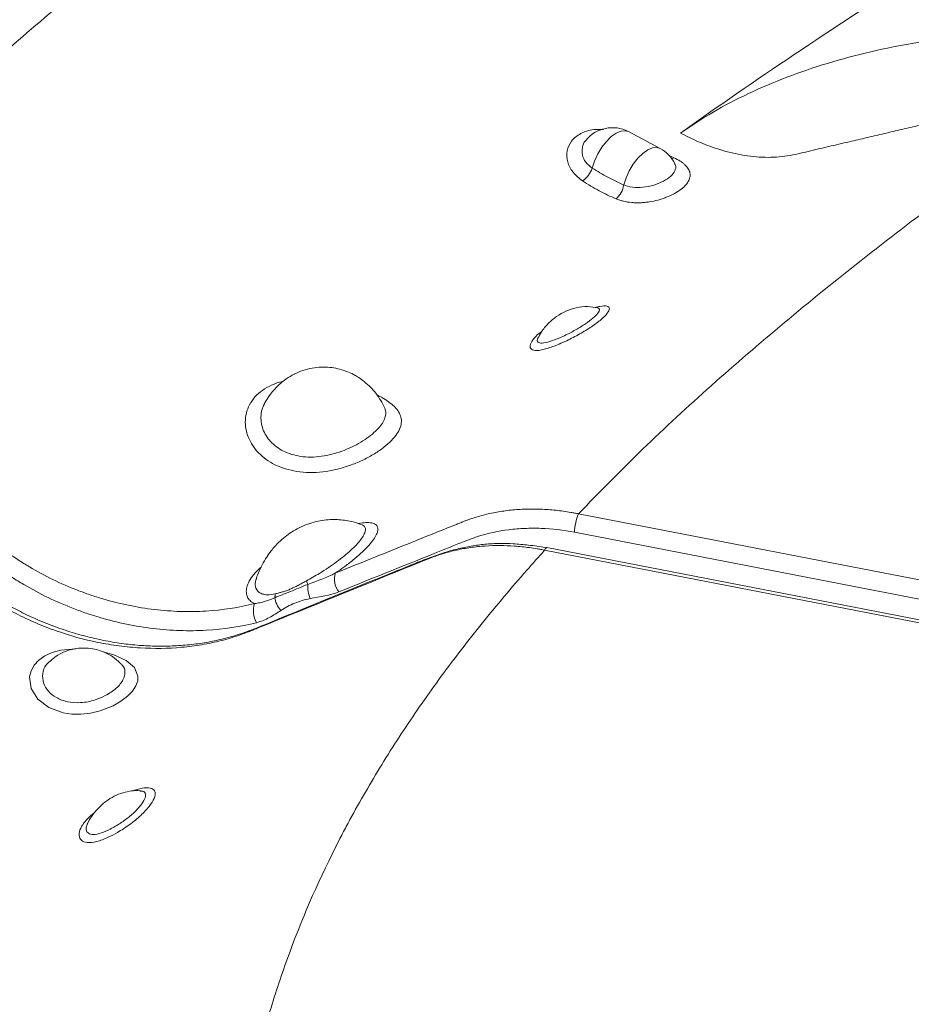
# Model space of a CAD drawing. Units: inches. Extents: x -846 to 7002, y -540 to 759.
# Drawn here: x 1576 to 1600, y 218 to 245 of the extents above; entities that cross this region are included whole.
import ezdxf

# ---------------------------------------------------------------- set-up
doc = ezdxf.new("R2010")
doc.units = ezdxf.units.IN
doc.header["$MEASUREMENT"] = 0

msp = doc.modelspace()

# ---------------------------------------------------------------- linework, layer by layer
at = {"color": 7, "linetype": 'Continuous', "lineweight": 0, "ltscale": 96}
for p, q in [((1593.155, 241.862), (1592.287, 242.322)), ((1593.56, 241.443), (1593.559, 241.444)), ((1589.815, 236.676), (1589.8, 236.648)), ((1589.808, 236.68), (1589.808, 236.68)), ((1585.582, 234.763), (1585.57, 234.787)), ((1590.914, 231.829), (1616.857, 226.803)), ((1616.746, 226.296), (1590.803, 231.322)), ((1617.531, 225.574), (1590.044, 230.9)), ((1617.474, 225.504), (1589.986, 230.829)), ((1578.899, 224.215), (1578.884, 224.216)), ((1577.435, 223.341), (1577.417, 223.273))]:
    msp.add_line(p, q, dxfattribs=at)
at = {"color": 8, "linetype": 'Continuous', "lineweight": 0, "ltscale": 96}
msp.add_line((1593.389, 241.677), (1593.537, 241.604), dxfattribs=at)
at = {"color": 8, "linetype": 'Continuous', "lineweight": 0, "ltscale": 96, "flags": 128}
for points in [[(1591.292, 241.32), (1591.355, 241.515), (1591.445, 241.709), (1591.555, 241.891), (1591.681, 242.053), (1591.815, 242.185), (1591.951, 242.281), (1592.082, 242.336), (1592.2, 242.347), (1592.287, 242.322)], [(1592.159, 240.857), (1592.222, 241.052), (1592.311, 241.246), (1592.421, 241.429), (1592.547, 241.591), (1592.682, 241.725), (1592.818, 241.821), (1592.949, 241.877), (1593.068, 241.888), (1593.155, 241.862)], [(1593.482, 241.575), (1593.498, 241.582), (1593.537, 241.604)], [(1590.044, 230.9), (1590.039, 230.9), (1590.023, 230.89), (1590.005, 230.866), (1589.986, 230.829)], [(1577.869, 228.035), (1578.159, 227.959), (1578.495, 227.802), (1578.723, 227.608), (1578.822, 227.375), (1578.814, 227.242), (1578.765, 227.105), (1578.669, 226.961), (1578.534, 226.819), (1578.355, 226.682), (1578.143, 226.56), (1577.78, 226.416), (1577.521, 226.355), (1577.254, 226.326), (1577.008, 226.331), (1576.771, 226.366), (1576.373, 226.512), (1576.075, 226.74), (1575.89, 227.03), (1575.846, 227.355), (1575.886, 227.52), (1575.968, 227.672), (1576.096, 227.811), (1576.262, 227.927), (1576.467, 228.019), (1576.7, 228.082), (1577.116, 228.125), (1577.116, 228.125)]]:
    msp.add_lwpolyline(points, dxfattribs=at)
at = {"color": 7, "linetype": 'Continuous', "lineweight": 0, "ltscale": 9216}
for centre, radius, start, end in [((1591.848, 241.493), 0.938, 62.1086, 141.4949), ((1592.716, 241.034), 0.937, 25.9833, 62.1086), ((1590.589, 241.572), 0.747, 306.0551, 340.2836), ((1591.537, 240.955), 0.629, 310.6105, 351.0665), ((1592.446, 231.227), 1.645, 158.536, 176.6815), ((1584.75, 230.024), 0.535, 160.3467, 219.2038), ((1582.618, 229.158), 0.629, 160.6785, 210.3959)]:
    msp.add_arc(centre, radius, start, end, dxfattribs=at)
at = {"color": 7, "linetype": 'Continuous', "lineweight": 0, "ltscale": 96}
for points, knots in [([(1569.247, 238.768), (1569.454, 238.993), (1570.786, 240.418), (1572.785, 242.382), (1575.29, 244.631), (1577.192, 246.246), (1578.483, 247.291), (1579.116, 247.793)], [0.30323624, 0.30323624, 0.30323624, 0.30323624, 0.3046875, 0.3125, 0.31640625, 0.3203125, 0.32398985, 0.32398985, 0.32398985, 0.32398985]), ([(1593.537, 241.604), (1593.599, 241.575), (1593.655, 241.545), (1593.731, 241.497), (1593.754, 241.48), (1593.799, 241.446), (1593.819, 241.429), (1593.876, 241.376), (1593.906, 241.34), (1593.941, 241.284), (1593.951, 241.265), (1593.967, 241.226), (1593.973, 241.207), (1593.984, 241.149), (1593.984, 241.109), (1593.972, 241.049), (1593.966, 241.029), (1593.95, 240.989), (1593.94, 240.969), (1593.917, 240.929), (1593.903, 240.909), (1593.872, 240.869), (1593.854, 240.849), (1593.796, 240.79), (1593.751, 240.752), (1593.673, 240.697), (1593.646, 240.679), (1593.588, 240.643), (1593.557, 240.626), (1593.463, 240.576), (1593.395, 240.546), (1593.287, 240.504), (1593.25, 240.491), (1593.175, 240.466), (1593.137, 240.454), (1593.021, 240.423), (1592.941, 240.406), (1592.82, 240.387), (1592.779, 240.382), (1592.698, 240.374), (1592.658, 240.371), (1592.577, 240.368), (1592.538, 240.368), (1592.458, 240.37), (1592.418, 240.372), (1592.301, 240.382), (1592.226, 240.394), (1592.117, 240.419), (1592.082, 240.429), (1592.013, 240.451), (1591.98, 240.463), (1591.947, 240.477)], [0, 0, 0, 0, 0.0625, 0.0625, 0.09375, 0.09375, 0.125, 0.125, 0.1875, 0.1875, 0.21875, 0.21875, 0.25, 0.25, 0.3125, 0.3125, 0.34375, 0.34375, 0.375, 0.375, 0.40625, 0.40625, 0.4375, 0.4375, 0.5, 0.5, 0.53125, 0.53125, 0.5625, 0.5625, 0.625, 0.625, 0.65625, 0.65625, 0.6875, 0.6875, 0.75, 0.75, 0.78125, 0.78125, 0.8125, 0.8125, 0.84375, 0.84375, 0.875, 0.875, 0.9375, 0.9375, 0.96875, 0.96875, 1, 1, 1, 1]), ([(1591.292, 241.32), (1591.434, 241.232), (1591.577, 241.149), (1591.866, 240.995), (1592.012, 240.923), (1592.159, 240.857)], [0, 0, 0, 0, 0.5, 0.5, 1, 1, 1, 1]), ([(1591.947, 240.477), (1591.79, 240.543), (1591.635, 240.616), (1591.329, 240.78), (1591.177, 240.87), (1591.028, 240.968)], [0, 0, 0, 0, 0.5, 0.5, 1, 1, 1, 1]), ([(1591.446, 237.482), (1591.353, 237.499), (1591.159, 237.533), (1590.86, 237.496), (1590.57, 237.401), (1590.308, 237.252), (1590.08, 237.056), (1589.905, 236.848), (1589.831, 236.707), (1589.8, 236.648)], [0, 0, 0, 0, 0.144619, 0.30046, 0.448413, 0.593259, 0.742175, 0.893442, 1, 1, 1, 1]), ([(1591.446, 237.483), (1591.445, 237.485), (1591.445, 237.487), (1591.439, 237.487), (1591.438, 237.487)], [0, 0, 0, 0, 0.802721, 1, 1, 1, 1]), ([(1591.457, 237.484), (1591.458, 237.484), (1591.46, 237.483), (1591.445, 237.487), (1591.439, 237.488)], [0, 0, 0, 0, 0.558379, 1, 1, 1, 1]), ([(1585.571, 234.788), (1585.535, 234.856), (1585.46, 234.997), (1585.321, 235.181), (1585.165, 235.349), (1585.009, 235.483), (1584.862, 235.584), (1584.657, 235.7), (1584.351, 235.82), (1583.982, 235.869), (1583.662, 235.846), (1583.327, 235.773), (1583.006, 235.623), (1582.706, 235.396), (1582.515, 235.193), (1582.364, 234.985), (1582.299, 234.863), (1582.267, 234.804)], [0, 0, 0, 0, 0.055958, 0.115323, 0.166848, 0.223131, 0.265527, 0.297147, 0.394592, 0.502548, 0.563009, 0.626698, 0.749945, 0.814693, 0.899149, 0.950975, 1, 1, 1, 1]), ([(1582.325, 234.917), (1582.318, 234.908), (1582.292, 234.873), (1582.279, 234.832), (1582.27, 234.802)], [0, 0, 0, 0, 0.2686798, 1, 1, 1, 1]), ([(1571.881, 233.556), (1572.621, 232.934), (1573.546, 232.157), (1574.471, 231.379), (1574.702, 231.185), (1574.748, 231.146), (1574.841, 231.069), (1574.888, 231.031), (1575.031, 230.919), (1575.128, 230.846), (1575.326, 230.703), (1575.428, 230.634), (1575.633, 230.5), (1575.736, 230.435), (1576.051, 230.247), (1576.266, 230.132), (1576.705, 229.918), (1576.929, 229.82), (1577.273, 229.687), (1577.388, 229.644), (1577.622, 229.565), (1577.74, 229.528), (1578.326, 229.355), (1578.798, 229.258), (1579.392, 229.187), (1579.511, 229.176), (1579.749, 229.158), (1579.868, 229.151), (1580.223, 229.141), (1580.456, 229.144), (1581.146, 229.186), (1581.593, 229.254), (1582.025, 229.366)], [0, 0, 0, 0, 0.25, 0.3125, 0.3125, 0.328125, 0.328125, 0.34375, 0.34375, 0.375, 0.375, 0.40625, 0.40625, 0.4375, 0.4375, 0.5, 0.5, 0.5625, 0.5625, 0.59375, 0.59375, 0.625, 0.625, 0.75, 0.75, 0.78125, 0.78125, 0.8125, 0.8125, 0.875, 0.875, 1, 1, 1, 1]), ([(1582.076, 228.84), (1581.63, 228.727), (1581.169, 228.658), (1580.458, 228.618), (1580.217, 228.615), (1579.851, 228.627), (1579.728, 228.634), (1579.482, 228.653), (1579.359, 228.665), (1578.746, 228.739), (1578.259, 228.84), (1577.653, 229.018), (1577.532, 229.056), (1577.29, 229.138), (1577.17, 229.182), (1576.813, 229.319), (1576.58, 229.42), (1576.125, 229.64), (1575.902, 229.759), (1575.575, 229.951), (1575.467, 230.017), (1575.254, 230.155), (1575.148, 230.226), (1574.941, 230.372), (1574.839, 230.447), (1574.69, 230.563), (1574.64, 230.602), (1574.543, 230.681), (1574.494, 230.721), (1574.255, 230.922), (1573.296, 231.727), (1572.338, 232.532), (1571.572, 233.176)], [0, 0, 0, 0, 0.125, 0.125, 0.1875, 0.1875, 0.21875, 0.21875, 0.25, 0.25, 0.375, 0.375, 0.40625, 0.40625, 0.4375, 0.4375, 0.5, 0.5, 0.5625, 0.5625, 0.59375, 0.59375, 0.625, 0.625, 0.65625, 0.65625, 0.671875, 0.671875, 0.6875, 0.6875, 0.75, 1, 1, 1, 1]), ([(1590.043, 230.895), (1590.031, 230.897), (1589.865, 230.927), (1589.558, 230.97), (1589.137, 231.01), (1588.737, 231.02), (1588.352, 230.998), (1587.963, 230.945), (1587.576, 230.863), (1587.176, 230.75), (1586.764, 230.603), (1586.322, 230.421), (1585.176, 229.959), (1583.822, 229.418), (1582.482, 228.854), (1581.836, 228.598), (1581.397, 228.454), (1580.973, 228.347), (1580.529, 228.266), (1580.061, 228.213), (1579.582, 228.189), (1579.099, 228.197), (1578.612, 228.235), (1578.122, 228.303), (1577.629, 228.402), (1577.136, 228.53), (1576.648, 228.687), (1576.17, 228.871), (1575.706, 229.081), (1575.267, 229.311), (1574.857, 229.562), (1574.456, 229.84), (1574.036, 230.16), (1573.557, 230.557), (1572.489, 231.46), (1571.571, 232.233), (1570.844, 232.845)], [0, 0, 0, 0, 0.001611, 0.022937, 0.042078, 0.059413, 0.078145, 0.096158, 0.115253, 0.135504, 0.157271, 0.180557, 0.208582, 0.346149, 0.403611, 0.430933, 0.452928, 0.473999, 0.496467, 0.519223, 0.542026, 0.564541, 0.586871, 0.609355, 0.632046, 0.654857, 0.677686, 0.70041, 0.722942, 0.745169, 0.766208, 0.787061, 0.810402, 0.837424, 0.871224, 1, 1, 1, 1]), ([(1586.843, 230.612), (1585.576, 230.099), (1584.309, 229.585), (1582.726, 228.943), (1582.37, 228.798), (1582.014, 228.653), (1581.954, 228.629), (1581.935, 228.621), (1581.895, 228.605), (1581.795, 228.565), (1581.694, 228.527), (1581.447, 228.442), (1581.278, 228.391), (1580.933, 228.303), (1580.755, 228.266), (1580.483, 228.22), (1580.391, 228.206), (1580.206, 228.182), (1580.113, 228.172), (1579.646, 228.13), (1579.268, 228.125), (1578.693, 228.159), (1578.5, 228.177), (1578.208, 228.215), (1578.11, 228.23), (1577.915, 228.262), (1577.818, 228.28), (1577.335, 228.378), (1576.954, 228.483), (1576.392, 228.681), (1576.205, 228.753), (1575.929, 228.872), (1575.836, 228.913), (1575.654, 228.999), (1575.564, 229.043), (1575.12, 229.271), (1574.781, 229.476), (1574.297, 229.816), (1574.14, 229.935), (1573.949, 230.09), (1573.911, 230.122), (1573.836, 230.186), (1573.723, 230.281), (1573.307, 230.631), (1572.326, 231.458), (1571.42, 232.222), (1570.816, 232.731)], [0, 0, 0, 0, 0.25, 0.25, 0.3125, 0.320313, 0.320313, 0.324219, 0.324219, 0.328125, 0.34375, 0.34375, 0.375, 0.375, 0.40625, 0.40625, 0.421875, 0.421875, 0.4375, 0.4375, 0.5, 0.5, 0.53125, 0.53125, 0.546875, 0.546875, 0.5625, 0.5625, 0.625, 0.625, 0.65625, 0.65625, 0.671875, 0.671875, 0.6875, 0.6875, 0.75, 0.75, 0.78125, 0.78125, 0.789063, 0.789063, 0.796875, 0.8125, 0.875, 1, 1, 1, 1]), ([(1587.758, 231.617), (1587.773, 231.622), (1587.788, 231.628), (1587.817, 231.639), (1587.861, 231.656), (1587.905, 231.672), (1587.994, 231.703), (1588.054, 231.722), (1588.235, 231.777), (1588.482, 231.841), (1588.737, 231.887), (1588.998, 231.924), (1589.13, 231.938), (1589.399, 231.956), (1589.534, 231.96), (1589.807, 231.959), (1589.945, 231.954), (1590.221, 231.934), (1590.359, 231.92), (1590.567, 231.891), (1590.637, 231.88), (1590.741, 231.862), (1590.793, 231.853), (1590.845, 231.843), (1590.88, 231.836), (1590.897, 231.832), (1590.914, 231.829)], [0, 0, 0, 0, 0.015625, 0.015625, 0.03125, 0.0625, 0.0625, 0.125, 0.125, 0.25, 0.375, 0.375, 0.5, 0.5, 0.625, 0.625, 0.75, 0.75, 0.875, 0.875, 0.9375, 0.9375, 0.96875, 0.984375, 0.984375, 1, 1, 1, 1]), ([(1584.973, 231.525), (1584.892, 231.554), (1584.751, 231.605), (1584.475, 231.661), (1584.135, 231.685), (1583.778, 231.639), (1583.478, 231.549), (1583.251, 231.451), (1583.044, 231.333), (1582.858, 231.2), (1582.665, 231.03), (1582.497, 230.842), (1582.347, 230.632), (1582.225, 230.424), (1582.124, 230.215), (1582.08, 230.076), (1582.062, 230.02)], [0, 0, 0, 0, 0.070014, 0.122305, 0.227504, 0.345825, 0.411723, 0.480955, 0.546061, 0.60586, 0.666401, 0.753873, 0.810329, 0.8757, 0.949785, 1, 1, 1, 1]), ([(1584.246, 230.204), (1584.831, 230.439), (1585.709, 230.793), (1586.734, 231.205), (1587.246, 231.411), (1587.502, 231.514), (1587.63, 231.565), (1587.694, 231.591), (1587.722, 231.602), (1587.74, 231.609), (1587.749, 231.613), (1587.758, 231.617)], [0, 0, 0, 0, 0.5, 0.75, 0.875, 0.9375, 0.96875, 0.984375, 0.992187, 0.992187, 1, 1, 1, 1]), ([(1590.803, 231.322), (1590.496, 231.382), (1590.192, 231.417), (1589.742, 231.434), (1589.593, 231.434), (1589.37, 231.425), (1589.296, 231.42), (1589.148, 231.408), (1589.075, 231.4), (1588.712, 231.355), (1588.434, 231.295), (1588.102, 231.191), (1588.036, 231.169), (1587.939, 231.134), (1587.907, 231.121), (1587.843, 231.096), (1587.811, 231.083), (1587.651, 231.019), (1587.524, 230.968), (1586.375, 230.507), (1585.355, 230.096), (1584.335, 229.686)], [0, 0, 0, 0, 0.125, 0.125, 0.1875, 0.1875, 0.21875, 0.21875, 0.25, 0.25, 0.375, 0.375, 0.40625, 0.40625, 0.421875, 0.421875, 0.4375, 0.4375, 0.5, 0.5, 1, 1, 1, 1]), ([(1584.981, 231.523), (1584.983, 231.522), (1584.985, 231.52), (1584.976, 231.525), (1584.976, 231.526)], [0, 0, 0, 0, 0.948685, 1, 1, 1, 1]), ([(1589.986, 230.829), (1589.969, 230.833), (1589.951, 230.836), (1589.917, 230.843), (1589.865, 230.853), (1589.813, 230.862), (1589.709, 230.88), (1589.641, 230.891), (1589.434, 230.919), (1589.297, 230.933), (1588.889, 230.962), (1588.619, 230.963), (1588.286, 230.94), (1588.219, 230.935), (1588.087, 230.921), (1588.021, 230.913), (1587.825, 230.885), (1587.697, 230.862), (1587.444, 230.806), (1587.32, 230.773), (1587.138, 230.718), (1587.078, 230.698), (1586.989, 230.667), (1586.945, 230.651), (1586.901, 230.634), (1586.872, 230.623), (1586.857, 230.617), (1586.843, 230.612)], [0, 0, 0, 0, 0.015625, 0.015625, 0.03125, 0.0625, 0.0625, 0.125, 0.125, 0.25, 0.25, 0.5, 0.5, 0.5625, 0.5625, 0.625, 0.625, 0.75, 0.75, 0.875, 0.875, 0.9375, 0.9375, 0.96875, 0.984375, 0.984375, 1, 1, 1, 1]), ([(1589.986, 230.829), (1589.821, 230.647), (1589.445, 230.225), (1588.874, 229.56), (1588.076, 228.592), (1587.323, 227.616), (1586.616, 226.628), (1586.109, 225.881), (1585.626, 225.13), (1585.17, 224.376), (1584.813, 223.748), (1584.54, 223.244), (1583.88, 221.982), (1583.152, 220.331), (1582.545, 218.527), (1582.286, 217.619), (1582.168, 217.162), (1582.111, 216.934), (1582.084, 216.82), (1582.068, 216.754), (1581.937, 216.199), (1581.773, 215.387), (1581.632, 214.465), (1581.574, 214.003), (1581.547, 213.773), (1581.535, 213.657), (1581.528, 213.591), (1581.497, 213.294), (1581.463, 212.885), (1581.433, 212.361), (1581.403, 211.576), (1581.414, 210.397), (1581.53, 209.102), (1581.665, 208.208), (1581.746, 207.762), (1581.79, 207.54), (1581.813, 207.43), (1581.826, 207.366), (1581.941, 206.828), (1582.138, 206.059), (1582.421, 205.167), (1582.576, 204.719), (1582.657, 204.494), (1582.704, 204.366), (1582.919, 203.787), (1583.253, 202.974), (1583.735, 201.926), (1584.255, 200.871), (1584.827, 199.808), (1585.37, 198.873), (1585.693, 198.337), (1586.023, 197.8), (1586.449, 197.127), (1586.982, 196.32), (1587.532, 195.515), (1588.29, 194.443), (1589.081, 193.374), (1589.801, 192.442), (1590.22, 191.91), (1591.279, 190.581), (1592.692, 188.9), (1594.064, 187.363), (1594.505, 186.877)], [0.6977241, 0.6977241, 0.6977241, 0.6977241, 0.6992187, 0.7011719, 0.703125, 0.7070312, 0.7089844, 0.7109375, 0.7128906, 0.7148437, 0.7167969, 0.7177734, 0.71875, 0.7265625, 0.7304687, 0.7324219, 0.7333984, 0.7338867, 0.7341309, 0.7342529, 0.734375, 0.7382812, 0.7402344, 0.7412109, 0.7416992, 0.7419434, 0.7420654, 0.7421875, 0.7441406, 0.7451172, 0.7460937, 0.75, 0.7539062, 0.7558594, 0.7568359, 0.7573242, 0.7575684, 0.7576904, 0.7578125, 0.7617187, 0.7636719, 0.7646484, 0.7651367, 0.7653809, 0.765625, 0.7695312, 0.7714844, 0.7734375, 0.7773437, 0.7792969, 0.7802734, 0.78125, 0.7832031, 0.7851562, 0.7871094, 0.7890625, 0.7929687, 0.7949219, 0.7958984, 0.796875, 0.8046875, 0.8083042, 0.8083042, 0.8083042, 0.8083042]), ([(1583.482, 229.889), (1583.609, 229.936), (1583.737, 229.984), (1583.93, 230.06), (1583.994, 230.086), (1584.121, 230.142), (1584.184, 230.172), (1584.246, 230.204)], [0, 0, 0, 0, 0.5, 0.5, 0.75, 0.75, 1, 1, 1, 1]), ([(1582.578, 229.525), (1582.644, 229.552), (1582.712, 229.58), (1582.854, 229.635), (1582.928, 229.664), (1583.079, 229.725), (1583.158, 229.758), (1583.317, 229.824), (1583.398, 229.858), (1583.482, 229.889)], [0, 0, 0, 0, 0.25, 0.25, 0.5, 0.5, 0.75, 0.75, 1, 1, 1, 1]), ([(1582.586, 229.631), (1582.595, 229.634), (1582.613, 229.638), (1582.649, 229.647), (1582.704, 229.661), (1582.786, 229.683), (1582.869, 229.709), (1582.941, 229.735), (1583.013, 229.764), (1583.105, 229.806), (1583.197, 229.854), (1583.272, 229.895), (1583.328, 229.925), (1583.387, 229.957), (1583.426, 229.978), (1583.446, 229.989)], [0, 0, 0, 0, 0.038859, 0.071681, 0.143162, 0.250258, 0.375517, 0.438262, 0.500646, 0.624866, 0.749306, 0.809642, 0.874568, 0.933885, 1, 1, 1, 1]), ([(1583.482, 229.889), (1583.478, 229.83), (1583.482, 229.761), (1583.507, 229.624), (1583.528, 229.557), (1583.553, 229.501)], [0, 0, 0, 0, 0.5, 0.5, 1, 1, 1, 1]), ([(1582.025, 229.366), (1582.075, 229.37), (1582.122, 229.378), (1582.214, 229.398), (1582.26, 229.41), (1582.395, 229.451), (1582.484, 229.486), (1582.578, 229.525)], [0, 0, 0, 0, 0.25, 0.25, 0.5, 0.5, 1, 1, 1, 1]), ([(1582.578, 229.525), (1582.582, 229.469), (1582.6, 229.406), (1582.66, 229.283), (1582.7, 229.224), (1582.746, 229.176)], [0, 0, 0, 0, 0.5, 0.5, 1, 1, 1, 1]), ([(1583.553, 229.501), (1583.403, 229.471), (1583.26, 229.43), (1583.057, 229.349), (1582.992, 229.318), (1582.866, 229.251), (1582.805, 229.214), (1582.746, 229.176)], [0, 0, 0, 0, 0.5, 0.5, 0.75, 0.75, 1, 1, 1, 1]), ([(1582.746, 229.176), (1582.643, 229.109), (1582.541, 229.041), (1582.322, 228.923), (1582.206, 228.873), (1582.076, 228.84)], [0, 0, 0, 0, 0.5, 0.5, 1, 1, 1, 1]), ([(1578.323, 227.735), (1578.26, 227.794), (1578.118, 227.928), (1577.857, 228.054), (1577.586, 228.129), (1577.347, 228.149), (1577.121, 228.133), (1576.877, 228.074), (1576.633, 227.97), (1576.497, 227.86), (1576.437, 227.812)], [0, 0, 0, 0, 0.124875, 0.281824, 0.416268, 0.528058, 0.624031, 0.743219, 0.886992, 1, 1, 1, 1]), ([(1617.474, 225.504), (1617.572, 225.286), (1617.667, 225.069), (1617.932, 224.451), (1618.094, 224.049), (1618.324, 223.447), (1618.398, 223.246), (1618.506, 222.945), (1618.541, 222.844), (1618.611, 222.643), (1618.645, 222.543), (1618.812, 222.04), (1618.936, 221.638), (1619.106, 221.034), (1619.16, 220.833), (1619.237, 220.531), (1619.274, 220.38), (1619.316, 220.203), (1619.334, 220.127), (1619.345, 220.077), (1619.351, 220.052), (1619.448, 219.624), (1619.529, 219.218), (1619.633, 218.61), (1619.665, 218.408), (1619.708, 218.105), (1619.721, 218.004), (1619.747, 217.803), (1619.759, 217.703), (1619.86, 216.803), (1619.901, 216.008), (1619.893, 214.819), (1619.878, 214.423), (1619.839, 213.83), (1619.823, 213.633), (1619.794, 213.337), (1619.779, 213.189), (1619.759, 213.016), (1619.749, 212.93), (1619.744, 212.893), (1619.741, 212.868), (1619.74, 212.856), (1619.638, 212.05), (1619.492, 211.258), (1619.205, 210.07), (1619.098, 209.674), (1618.921, 209.08), (1618.858, 208.882), (1618.761, 208.585), (1618.711, 208.437), (1618.66, 208.289), (1618.625, 208.19), (1618.608, 208.14), (1618.52, 207.893), (1618.446, 207.696), (1618.332, 207.4), (1618.274, 207.252), (1618.204, 207.08), (1618.174, 207.006), (1618.154, 206.957), (1618.144, 206.932), (1618.052, 206.711), (1617.968, 206.516), (1617.838, 206.224), (1617.772, 206.079), (1617.694, 205.91), (1617.66, 205.838), (1617.637, 205.79), (1617.626, 205.765), (1617.433, 205.359), (1617.241, 204.981), (1616.939, 204.421), (1616.836, 204.236), (1616.677, 203.96), (1616.597, 203.822), (1616.502, 203.663), (1616.461, 203.594), (1616.433, 203.549), (1616.419, 203.526), (1615.964, 202.78), (1615.475, 202.065), (1614.671, 201.003), (1614.391, 200.65), (1613.954, 200.124), (1613.805, 199.948), (1613.578, 199.686), (1613.463, 199.555), (1613.327, 199.403), (1613.269, 199.337), (1613.23, 199.294), (1613.21, 199.272), (1612.874, 198.9), (1612.545, 198.551), (1611.863, 197.851), (1611.51, 197.501), (1610.781, 196.8), (1610.405, 196.45), (1609.827, 195.925), (1609.631, 195.751), (1609.335, 195.489), (1609.186, 195.358), (1609.036, 195.228), (1608.935, 195.141), (1608.885, 195.097), (1608.025, 194.356), (1607.183, 193.663), (1605.877, 192.627), (1605.434, 192.282), (1604.759, 191.765), (1604.533, 191.593), (1604.077, 191.248), (1603.847, 191.076), (1602.691, 190.215), (1601.745, 189.53), (1600.299, 188.504), (1599.813, 188.163), (1599.077, 187.651), (1598.83, 187.48), (1598.335, 187.139), (1598.087, 186.969), (1597.745, 186.735), (1597.652, 186.672), (1597.56, 186.609)], [0.6676437, 0.6676437, 0.6676437, 0.6676437, 0.671875, 0.671875, 0.6796875, 0.6796875, 0.6835937, 0.6835937, 0.6855469, 0.6855469, 0.6875, 0.6875, 0.6953125, 0.6953125, 0.6992187, 0.6992187, 0.7011719, 0.7021484, 0.7026367, 0.7026367, 0.703125, 0.703125, 0.7109375, 0.7109375, 0.7148437, 0.7148437, 0.7167969, 0.7167969, 0.71875, 0.71875, 0.734375, 0.734375, 0.7421875, 0.7421875, 0.7460937, 0.7460937, 0.7480469, 0.7490234, 0.7495117, 0.7497559, 0.7497559, 0.75, 0.75, 0.765625, 0.765625, 0.7734375, 0.7734375, 0.7773437, 0.7773437, 0.7792969, 0.7802734, 0.7802734, 0.78125, 0.78125, 0.7851562, 0.7851562, 0.7871094, 0.7880859, 0.7885742, 0.7885742, 0.7890625, 0.7890625, 0.7929687, 0.7929687, 0.7949219, 0.7958984, 0.7963867, 0.7963867, 0.796875, 0.796875, 0.8046875, 0.8046875, 0.8085937, 0.8085937, 0.8105469, 0.8115234, 0.8120117, 0.8120117, 0.8125, 0.8125, 0.828125, 0.828125, 0.8359375, 0.8359375, 0.8398437, 0.8398437, 0.8417969, 0.8427734, 0.8432617, 0.8432617, 0.84375, 0.84375, 0.8515625, 0.8515625, 0.859375, 0.859375, 0.8671875, 0.8671875, 0.8710937, 0.8710937, 0.8730469, 0.8740234, 0.8740234, 0.875, 0.875, 0.890625, 0.890625, 0.8984375, 0.8984375, 0.9023437, 0.9023437, 0.90625, 0.90625, 0.921875, 0.921875, 0.9296875, 0.9296875, 0.9335937, 0.9335937, 0.9375, 0.9375, 0.9389475, 0.9389475, 0.9389475, 0.9389475]), ([(1578.9, 224.222), (1578.891, 224.223), (1578.807, 224.236), (1578.641, 224.224), (1578.403, 224.177), (1578.162, 224.08), (1577.922, 223.93), (1577.697, 223.722), (1577.517, 223.492), (1577.445, 223.337), (1577.416, 223.274)], [0, 0, 0, 0, 0.013433, 0.136104, 0.265879, 0.399619, 0.544038, 0.704522, 0.879362, 1, 1, 1, 1])]:
    msp.add_open_spline(points, degree=3, knots=knots, dxfattribs=at)
for points in [[(1593.714, 242.283), (1595.767, 243.737), (1597.885, 245.156), (1600.054, 246.546)], [(1583.482, 229.889), (1583.473, 229.92), (1583.461, 229.954), (1583.446, 229.989)], [(1582.586, 229.631), (1582.587, 229.595), (1582.584, 229.559), (1582.578, 229.525)], [(1584.335, 229.686), (1584.093, 229.588), (1583.819, 229.553), (1583.553, 229.501)]]:
    msp.add_open_spline(points, degree=3, dxfattribs=at)
at = {"color": 8, "linetype": 'Continuous', "lineweight": 0, "ltscale": 96}
for points, knots in [([(1602.349, 244.996), (1602.055, 244.977), (1601.321, 244.932), (1600.178, 244.772), (1598.932, 244.527), (1597.746, 244.209), (1596.623, 243.825), (1595.573, 243.376), (1594.588, 242.867), (1594.006, 242.478), (1593.714, 242.283)], [0, 0, 0, 0, 0.088034, 0.219241, 0.349917, 0.480513, 0.609114, 0.738375, 0.868563, 1, 1, 1, 1]), ([(1602.235, 242.52), (1602.098, 242.559), (1601.765, 242.655), (1601.267, 242.682), (1600.755, 242.619), (1600.277, 242.492), (1599.794, 242.383), (1599.312, 242.269), (1598.83, 242.156), (1598.321, 242.037), (1597.785, 241.91), (1597.221, 241.782), (1596.661, 241.638), (1596.046, 241.599), (1595.391, 241.666), (1594.773, 241.825), (1594.211, 242.034), (1593.879, 242.2), (1593.714, 242.283)], [0, 0, 0, 0, 0.043247, 0.105116, 0.166237, 0.226734, 0.287227, 0.347721, 0.408214, 0.468708, 0.539283, 0.609859, 0.680542, 0.752158, 0.824424, 0.896703, 0.948632, 1, 1, 1, 1]), ([(1591.028, 240.968), (1590.933, 241.044), (1590.743, 241.196), (1590.6, 241.494), (1590.584, 241.797), (1590.708, 242.077), (1590.966, 242.283), (1591.281, 242.391), (1591.513, 242.383), (1591.604, 242.379)], [0, 0, 0, 0, 0.149043, 0.296151, 0.443242, 0.592968, 0.745233, 0.899703, 1, 1, 1, 1]), ([(1591.114, 242.076), (1591.114, 242.076), (1591.055, 242.029), (1591.013, 241.888), (1591.008, 241.682), (1591.1, 241.476), (1591.228, 241.372), (1591.292, 241.32)], [0, 0, 0, 0, 0.0006853, 0.2591144, 0.5089189, 0.7543675, 1, 1, 1, 1]), ([(1602.272, 241.478), (1601.81, 241.146), (1600.585, 240.264), (1598.678, 238.799), (1596.561, 237.091), (1594.558, 235.362), (1592.662, 233.615), (1591.495, 232.422), (1590.914, 231.829)], [0, 0, 0, 0, 0.1098688, 0.291862, 0.4720028, 0.6499998, 0.8259614, 1, 1, 1, 1]), ([(1592.159, 240.857), (1592.173, 240.851), (1592.264, 240.815), (1592.464, 240.778), (1592.764, 240.794), (1593.062, 240.871), (1593.316, 240.992), (1593.5, 241.135), (1593.584, 241.282), (1593.598, 241.386), (1593.559, 241.435), (1593.555, 241.441)], [0, 0, 0, 0, 0.024038, 0.15648, 0.293719, 0.433987, 0.574964, 0.714539, 0.850614, 0.982053, 1, 1, 1, 1]), ([(1591.378, 237.491), (1591.422, 237.503), (1591.563, 237.541), (1591.713, 237.539), (1591.787, 237.475), (1591.729, 237.344), (1591.553, 237.168), (1591.284, 236.967), (1590.951, 236.762), (1590.638, 236.6), (1590.327, 236.461), (1590.03, 236.355), (1589.764, 236.295), (1589.609, 236.334), (1589.57, 236.444), (1589.652, 236.604), (1589.771, 236.741), (1589.887, 236.816), (1589.9, 236.824)], [0, 0, 0, 0, 0.033005, 0.106475, 0.179309, 0.2506, 0.320176, 0.388637, 0.457015, 0.526334, 0.568463, 0.641686, 0.716404, 0.788073, 0.851366, 0.918691, 0.990544, 1, 1, 1, 1]), ([(1589.8, 236.648), (1589.795, 236.639), (1589.768, 236.591), (1589.8, 236.533), (1589.909, 236.501), (1590.123, 236.554), (1590.358, 236.641), (1590.606, 236.754), (1590.854, 236.884), (1591.115, 237.046), (1591.327, 237.204), (1591.464, 237.341), (1591.515, 237.445), (1591.468, 237.47), (1591.446, 237.483)], [0, 0, 0, 0, 0.01932, 0.102485, 0.195213, 0.294567, 0.393471, 0.450077, 0.542659, 0.633349, 0.723774, 0.815702, 0.910357, 1, 1, 1, 1]), ([(1585.386, 235.087), (1585.406, 235.077), (1585.51, 235.03), (1585.662, 234.936), (1585.836, 234.805), (1585.961, 234.667), (1586.04, 234.52), (1586.063, 234.364), (1586.031, 234.197), (1585.939, 234.021), (1585.788, 233.839), (1585.58, 233.656), (1585.321, 233.476), (1585.018, 233.31), (1584.688, 233.169), (1584.342, 233.06), (1583.988, 232.987), (1583.626, 232.956), (1583.272, 232.972), (1582.942, 233.035), (1582.648, 233.138), (1582.391, 233.279), (1582.174, 233.449), (1582, 233.647), (1581.869, 233.867), (1581.788, 234.103), (1581.759, 234.35), (1581.788, 234.595), (1581.876, 234.831), (1582.025, 235.043), (1582.229, 235.227), (1582.487, 235.365), (1582.685, 235.445), (1582.802, 235.464), (1582.808, 235.465)], [0, 0, 0, 0, 0.0074413, 0.0381391, 0.0688397, 0.1001011, 0.1313641, 0.1640581, 0.1967498, 0.2307364, 0.2647197, 0.2993599, 0.3340021, 0.3693814, 0.4047649, 0.4378522, 0.4709385, 0.5054111, 0.5398791, 0.5723307, 0.604781, 0.6356544, 0.66653, 0.6973801, 0.7282327, 0.760276, 0.7923193, 0.8258316, 0.8593406, 0.8937682, 0.9281945, 0.9630489, 0.9979065, 1, 1, 1, 1]), ([(1582.27, 234.802), (1582.255, 234.768), (1582.212, 234.672), (1582.192, 234.502), (1582.206, 234.301), (1582.263, 234.109), (1582.361, 233.93), (1582.494, 233.77), (1582.663, 233.632), (1582.864, 233.519), (1583.096, 233.438), (1583.357, 233.39), (1583.639, 233.382), (1583.929, 233.412), (1584.213, 233.477), (1584.491, 233.57), (1584.758, 233.69), (1585.004, 233.83), (1585.216, 233.98), (1585.388, 234.132), (1585.516, 234.283), (1585.598, 234.428), (1585.63, 234.565), (1585.626, 234.676), (1585.593, 234.74), (1585.582, 234.763)], [0, 0, 0, 0, 0.025005, 0.071305, 0.115266, 0.159218, 0.200865, 0.242501, 0.283679, 0.324848, 0.368009, 0.411173, 0.457455, 0.503755, 0.548968, 0.594195, 0.643401, 0.692614, 0.741273, 0.789932, 0.837552, 0.885172, 0.930397, 0.975616, 1, 1, 1, 1]), ([(1583.446, 229.989), (1583.566, 230.055), (1583.768, 230.167), (1584.047, 230.346), (1584.276, 230.507), (1584.485, 230.669), (1584.669, 230.829), (1584.824, 230.981), (1584.945, 231.124), (1585.028, 231.251), (1585.07, 231.361), (1585.066, 231.447), (1585.034, 231.501), (1584.988, 231.516), (1584.973, 231.521)], [0, 0, 0, 0, 0.1199078, 0.2033149, 0.2867106, 0.3689784, 0.4512383, 0.533955, 0.6166711, 0.7012967, 0.7859303, 0.8731316, 0.9603465, 1, 1, 1, 1]), ([(1584.87, 231.559), (1584.871, 231.559), (1584.952, 231.579), (1585.08, 231.59), (1585.242, 231.585), (1585.35, 231.544), (1585.407, 231.47), (1585.412, 231.368), (1585.363, 231.238), (1585.266, 231.088), (1585.123, 230.919), (1584.941, 230.74), (1584.723, 230.552), (1584.489, 230.371), (1584.323, 230.257), (1584.246, 230.204)], [0, 0, 0, 0, 0.001557, 0.089155, 0.17666, 0.264154, 0.350115, 0.436063, 0.519842, 0.603615, 0.685616, 0.767617, 0.849011, 0.930411, 1, 1, 1, 1]), ([(1582.025, 229.366), (1581.998, 229.378), (1581.93, 229.41), (1581.852, 229.487), (1581.799, 229.599), (1581.79, 229.736), (1581.83, 229.896), (1581.925, 230.071), (1582.049, 230.231), (1582.159, 230.327), (1582.201, 230.363)], [0, 0, 0, 0, 0.082212, 0.209154, 0.33612, 0.473637, 0.611175, 0.760598, 0.910029, 1, 1, 1, 1]), ([(1582.069, 230.042), (1582.059, 230.013), (1582.034, 229.939), (1582.04, 229.802), (1582.11, 229.685), (1582.242, 229.622), (1582.382, 229.597), (1582.511, 229.619), (1582.586, 229.631)], [0, 0, 0, 0, 0.100679, 0.25516, 0.535318, 0.67131, 0.807253, 1, 1, 1, 1]), ([(1576.446, 227.811), (1576.396, 227.772), (1576.266, 227.671), (1576.19, 227.447), (1576.21, 227.188), (1576.345, 226.954), (1576.572, 226.769), (1576.882, 226.653), (1577.259, 226.627), (1577.625, 226.7), (1577.966, 226.845), (1578.244, 227.039), (1578.43, 227.268), (1578.478, 227.481), (1578.44, 227.636), (1578.354, 227.708), (1578.33, 227.728)], [0, 0, 0, 0, 0.05147, 0.134216, 0.211683, 0.283886, 0.35304, 0.423032, 0.498065, 0.580261, 0.644135, 0.73122, 0.81647, 0.897124, 0.972047, 1, 1, 1, 1]), ([(1578.685, 224.221), (1578.699, 224.226), (1578.816, 224.271), (1579.014, 224.315), (1579.218, 224.303), (1579.311, 224.2), (1579.283, 224.024), (1579.142, 223.798), (1578.906, 223.546), (1578.6, 223.294), (1578.286, 223.089), (1577.974, 222.928), (1577.679, 222.814), (1577.422, 222.786), (1577.254, 222.857), (1577.186, 222.997), (1577.232, 223.201), (1577.382, 223.405), (1577.536, 223.555), (1577.619, 223.62), (1577.648, 223.642)], [0, 0, 0, 0, 0.008873, 0.070798, 0.137475, 0.203035, 0.267082, 0.329943, 0.392442, 0.455517, 0.519856, 0.567216, 0.63066, 0.697684, 0.754541, 0.814443, 0.878465, 0.946355, 0.981409, 1, 1, 1, 1]), ([(1577.417, 223.273), (1577.407, 223.243), (1577.38, 223.161), (1577.429, 223.07), (1577.549, 223.012), (1577.749, 223.035), (1577.982, 223.13), (1578.231, 223.262), (1578.48, 223.427), (1578.722, 223.627), (1578.907, 223.826), (1579.019, 224.005), (1579.037, 224.139), (1578.993, 224.213), (1578.918, 224.215), (1578.899, 224.215)], [0, 0, 0, 0, 0.048747, 0.130132, 0.206196, 0.294614, 0.382457, 0.447942, 0.53641, 0.622512, 0.70731, 0.792368, 0.879188, 0.968576, 1, 1, 1, 1])]:
    msp.add_open_spline(points, degree=3, knots=knots, dxfattribs=at)

doc.saveas('drawing.dxf')
